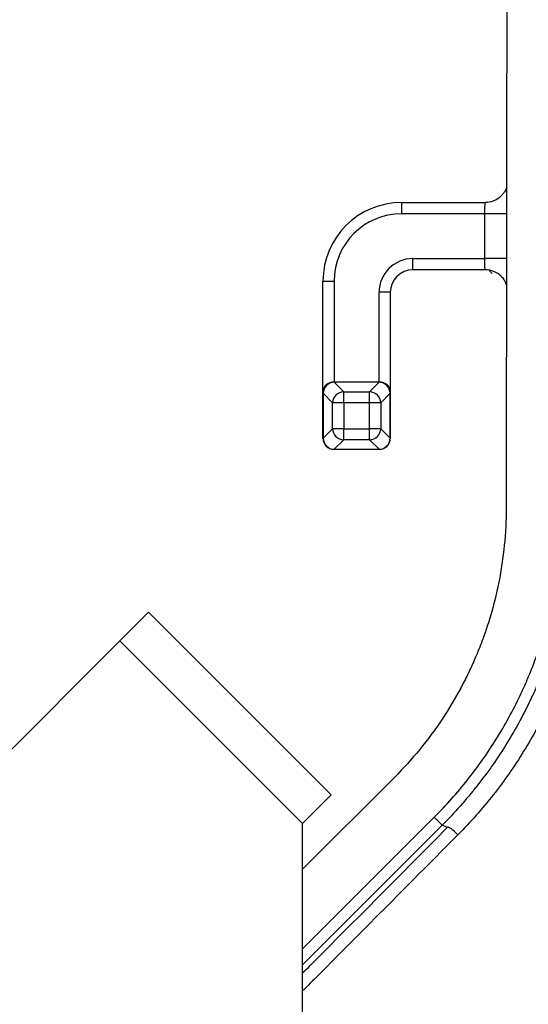
# Model space of a CAD drawing. Units: inches. Extents: x 0 to 7518, y 0 to 5362.
# Drawn here: x 2587 to 2609, y 4406 to 4450 of the extents above; entities that cross this region are included whole.
import ezdxf

# ---------------------------------------------------------------- set-up
doc = ezdxf.new("R2010")
doc.units = ezdxf.units.IN
doc.header["$MEASUREMENT"] = 0
doc.layers.add('LG-Product', color=3, linetype='Continuous')

msp = doc.modelspace()

# ---------------------------------------------------------------- linework, layer by layer
at = {"layer": 'LG-Product', "linetype": 'Continuous'}
for p, q in [((2603.767, 4441.387), (2603.767, 4440.887)), ((2603.767, 4441.387), (2607.503, 4441.387)), ((2607.475, 4440.887), (2603.767, 4440.887)), ((2608.46, 4440.886), (2607.475, 4440.887)), ((2604.267, 4438.387), (2604.267, 4438.887)), ((2604.267, 4438.887), (2607.472, 4438.887)), ((2608.457, 4438.886), (2607.472, 4438.887)), ((2607.497, 4438.387), (2604.267, 4438.387)), ((2607.801, 4438.221), (2607.664, 4438.354)), ((2600.267, 4437.887), (2600.767, 4437.887)), ((2600.267, 4432.963), (2600.267, 4437.887)), ((2600.767, 4437.887), (2600.767, 4433.387)), ((2603.267, 4437.387), (2602.767, 4437.387)), ((2602.767, 4433.387), (2602.767, 4437.387)), ((2603.267, 4437.387), (2603.267, 4432.963)), ((2602.767, 4433.387), (2600.767, 4433.387)), ((2600.767, 4433.387), (2600.767, 4433.38)), ((2600.767, 4433.38), (2601.191, 4432.956)), ((2602.344, 4432.956), (2602.767, 4433.38)), ((2602.767, 4433.38), (2602.767, 4433.387)), ((2600.267, 4432.887), (2600.267, 4432.963)), ((2600.267, 4430.887), (2600.267, 4432.887)), ((2600.267, 4432.887), (2600.274, 4432.887)), ((2600.698, 4432.463), (2600.274, 4432.887)), ((2600.274, 4432.887), (2600.274, 4430.887)), ((2601.191, 4432.956), (2602.344, 4432.956)), ((2601.191, 4432.463), (2601.191, 4432.956)), ((2602.344, 4432.463), (2602.344, 4432.956)), ((2603.26, 4432.887), (2602.837, 4432.463)), ((2603.26, 4430.887), (2603.26, 4432.887)), ((2603.267, 4432.887), (2603.26, 4432.887)), ((2603.267, 4432.963), (2603.267, 4432.887)), ((2603.267, 4432.887), (2603.267, 4430.887)), ((2600.698, 4431.31), (2600.698, 4432.463)), ((2601.191, 4432.463), (2600.698, 4432.463)), ((2602.344, 4432.463), (2601.191, 4432.463)), ((2601.191, 4432.463), (2601.191, 4431.31)), ((2602.344, 4431.31), (2602.344, 4432.463)), ((2602.837, 4432.463), (2602.344, 4432.463)), ((2602.837, 4432.463), (2602.837, 4431.31)), ((2600.274, 4430.887), (2600.698, 4431.31)), ((2601.191, 4431.31), (2600.698, 4431.31)), ((2601.191, 4431.31), (2602.344, 4431.31)), ((2601.191, 4430.817), (2601.191, 4431.31)), ((2602.837, 4431.31), (2602.344, 4431.31)), ((2602.344, 4430.817), (2602.344, 4431.31)), ((2602.837, 4431.31), (2603.26, 4430.887)), ((2600.267, 4430.887), (2600.274, 4430.887)), ((2601.191, 4430.817), (2600.767, 4430.394)), ((2602.344, 4430.817), (2601.191, 4430.817)), ((2602.767, 4430.394), (2602.344, 4430.817)), ((2603.267, 4430.887), (2603.26, 4430.887)), ((2600.767, 4430.394), (2602.767, 4430.394)), ((2600.767, 4430.387), (2600.767, 4430.394)), ((2602.767, 4430.387), (2600.767, 4430.387)), ((2602.767, 4430.387), (2602.767, 4430.394)), ((2591.224, 4421.864), (2592.497, 4423.137)), ((2600.628, 4415.005), (2592.497, 4423.137)), ((2591.224, 4421.864), (2583.375, 4414.015)), ((2599.356, 4413.732), (2591.224, 4421.864)), ((2603.447, 4415.782), (2599.355, 4411.69)), ((2599.356, 4413.732), (2600.628, 4415.005)), ((2599.355, 4408.141), (2605.224, 4414.01)), ((2599.356, 4405.105), (2599.356, 4413.732)), ((2605.224, 4414.01), (2605.578, 4413.657)), ((2605.578, 4413.657), (2599.355, 4407.434))]:
    msp.add_line(p, q, dxfattribs=at)
for centre, radius, start, end in [((2603.767, 4437.887), 3.5, 90, 180), ((2603.767, 4437.887), 3, 90, 180), ((2604.267, 4437.387), 1.5, 90, 180), ((2604.267, 4437.387), 1, 90, 180), ((2600.767, 4430.887), 0.5, 180, 270), ((2602.767, 4430.887), 0.5, 270, 0)]:
    msp.add_arc(centre, radius, start, end, dxfattribs=at)
for centre, major_axis, ratio, start_param, end_param in [((2607.497, 4437.387), (0, -1), 0.999848, 2.36327, 3.141593), ((2600.767, 4432.963), (-0.5, 0), 0.847127, 4.712389, 6.283185), ((2600.767, 4432.887), (-0.5, 0), 0.986394, 4.712389, 6.283185), ((2600.767, 4432.887), (0.354, 0.354), 0.973329, 0.798913, 2.342679), ((2602.767, 4432.963), (-0.5, 0), 0.847127, 3.141593, 4.712389), ((2602.767, 4432.887), (0.354, -0.354), 0.973329, 0.798913, 2.342679), ((2602.767, 4432.887), (0.5, 0), 0.986394, 0, 1.570796), ((2601.191, 4432.463), (-0.354, -0.354), 0.973329, 3.940506, 5.484272), ((2602.344, 4432.463), (-0.354, 0.354), 0.973329, 3.940506, 5.484272), ((2601.191, 4431.31), (0.354, -0.354), 0.973329, 3.940506, 5.484272), ((2602.344, 4431.31), (0.354, 0.354), 0.973329, 3.940506, 5.484272), ((2600.767, 4430.887), (-0.354, 0.354), 0.973329, 0.798913, 2.342679), ((2602.767, 4430.887), (-0.354, -0.354), 0.973329, 0.798913, 2.342679), ((2606.171, 4413.204), (-0.355, 0.352), 0.185322, 4.589124, 6.265424)]:
    msp.add_ellipse(centre, major_axis=major_axis, ratio=ratio, start_param=start_param, end_param=end_param, dxfattribs=at)
for points in [[(2608.455, 4453.081), (2608.444, 4444.649), (2608.434, 4436.216), (2608.426, 4427.784)], [(2607.472, 4438.887), (2607.473, 4439.553), (2607.474, 4440.22), (2607.475, 4440.887)], [(2605.578, 4413.657), (2605.658, 4413.624), (2605.737, 4413.59), (2605.817, 4413.557)]]:
    msp.add_open_spline(points, degree=3, dxfattribs=at)
for points, knots in [([(2608.452, 4442.075), (2608.452, 4442.075), (2608.427, 4441.996), (2608.372, 4441.868), (2608.28, 4441.768), (2608.241, 4441.733)], [0, 0, 0, 0, 0.000068, 0.624138, 1, 1, 1, 1]), ([(2607.475, 4440.887), (2607.475, 4440.92), (2607.475, 4440.952), (2607.476, 4441.001), (2607.476, 4441.017), (2607.477, 4441.048), (2607.477, 4441.079), (2607.478, 4441.108), (2607.479, 4441.137), (2607.479, 4441.151), (2607.481, 4441.192), (2607.482, 4441.217), (2607.484, 4441.252), (2607.485, 4441.263), (2607.486, 4441.284), (2607.487, 4441.294), (2607.489, 4441.321), (2607.491, 4441.336), (2607.493, 4441.355), (2607.494, 4441.361), (2607.496, 4441.37), (2607.497, 4441.374), (2607.499, 4441.383), (2607.501, 4441.387), (2607.503, 4441.387)], [0, 0, 0, 0, 0.125, 0.125, 0.1875, 0.1875, 0.25, 0.3125, 0.3125, 0.375, 0.375, 0.5, 0.5, 0.5625, 0.5625, 0.625, 0.625, 0.75, 0.75, 0.8125, 0.8125, 0.875, 0.875, 1, 1, 1, 1]), ([(2608.241, 4441.733), (2608.206, 4441.685), (2608.094, 4441.558), (2607.834, 4441.424), (2607.618, 4441.39), (2607.503, 4441.392)], [0, 0, 0, 0, 0.207938, 0.607766, 1, 1, 1, 1]), ([(2607.497, 4438.387), (2607.495, 4438.387), (2607.493, 4438.39), (2607.491, 4438.4), (2607.49, 4438.404), (2607.488, 4438.413), (2607.487, 4438.424), (2607.485, 4438.438), (2607.484, 4438.454), (2607.483, 4438.462), (2607.481, 4438.489), (2607.48, 4438.51), (2607.478, 4438.545), (2607.478, 4438.557), (2607.477, 4438.582), (2607.476, 4438.596), (2607.475, 4438.636), (2607.474, 4438.665), (2607.473, 4438.71), (2607.473, 4438.726), (2607.473, 4438.757), (2607.473, 4438.773), (2607.472, 4438.821), (2607.472, 4438.854), (2607.472, 4438.887)], [0, 0, 0, 0, 0.125, 0.125, 0.1875, 0.1875, 0.25, 0.3125, 0.3125, 0.375, 0.375, 0.5, 0.5, 0.5625, 0.5625, 0.625, 0.625, 0.75, 0.75, 0.8125, 0.8125, 0.875, 0.875, 1, 1, 1, 1]), ([(2608.196, 4438.097), (2608.203, 4438.092), (2608.268, 4438.041), (2608.349, 4437.917), (2608.413, 4437.792), (2608.435, 4437.73), (2608.437, 4437.725)], [0, 0, 0, 0, 0.053197, 0.550682, 0.963272, 1, 1, 1, 1]), ([(2608.426, 4427.784), (2608.425, 4427.224), (2608.397, 4426.668), (2608.287, 4425.566), (2608.206, 4425.02), (2607.99, 4423.936), (2607.855, 4423.399), (2607.653, 4422.733), (2607.59, 4422.534), (2607.523, 4422.335), (2607.478, 4422.203), (2607.454, 4422.137), (2607.337, 4421.808), (2607.236, 4421.548), (2606.917, 4420.777), (2606.68, 4420.277), (2606.159, 4419.303), (2605.876, 4418.829), (2605.414, 4418.137), (2605.255, 4417.91), (2605.006, 4417.575), (2604.922, 4417.464), (2604.75, 4417.243), (2604.663, 4417.134), (2604.219, 4416.592), (2603.843, 4416.178), (2603.447, 4415.782)], [0, 0, 0, 0, 0.125, 0.125, 0.25, 0.25, 0.375, 0.375, 0.40625, 0.421875, 0.421875, 0.4375, 0.4375, 0.5, 0.5, 0.625, 0.625, 0.75, 0.75, 0.8125, 0.8125, 0.84375, 0.84375, 0.875, 0.875, 1, 1, 1, 1]), ([(2605.224, 4414.01), (2605.49, 4414.276), (2606.003, 4414.82), (2606.719, 4415.672), (2607.383, 4416.558), (2607.994, 4417.48), (2608.553, 4418.437), (2608.891, 4419.098), (2609.13, 4419.603), (2609.247, 4419.858), (2609.358, 4420.116), (2609.431, 4420.289), (2609.467, 4420.376), (2609.644, 4420.811), (2609.775, 4421.163), (2609.896, 4421.519)], [0, 0, 0, 0, 0.125, 0.25, 0.375, 0.5, 0.625, 0.75, 0.75, 0.8125, 0.84375, 0.84375, 0.875, 0.875, 1, 1, 1, 1]), ([(2610.42, 4421.508), (2610.298, 4421.139), (2610.165, 4420.773), (2609.949, 4420.231), (2609.875, 4420.052), (2609.721, 4419.695), (2609.642, 4419.518), (2609.396, 4418.991), (2609.049, 4418.3), (2608.469, 4417.296), (2608.043, 4416.648), (2607.765, 4416.25), (2607.708, 4416.171), (2607.594, 4416.013), (2607.422, 4415.778), (2607.245, 4415.547), (2606.884, 4415.091), (2606.386, 4414.497), (2605.853, 4413.932), (2605.578, 4413.657)], [0, 0, 0, 0, 0.125, 0.125, 0.1875, 0.1875, 0.25, 0.25, 0.375, 0.5, 0.625, 0.625, 0.65625, 0.65625, 0.6875, 0.75, 0.75, 0.875, 1, 1, 1, 1]), ([(2611.218, 4421.283), (2611.092, 4420.899), (2610.955, 4420.52), (2610.769, 4420.052), (2610.732, 4419.958), (2610.655, 4419.772), (2610.616, 4419.679), (2610.497, 4419.402), (2610.415, 4419.219), (2610.162, 4418.675), (2609.805, 4417.964), (2609.214, 4416.936), (2608.566, 4415.948), (2607.863, 4414.999), (2607.104, 4414.089), (2606.561, 4413.509), (2606.279, 4413.226)], [0, 0, 0, 0, 0.125, 0.125, 0.15625, 0.15625, 0.1875, 0.1875, 0.25, 0.25, 0.375, 0.5, 0.625, 0.75, 0.875, 1, 1, 1, 1]), ([(2601.07, 4379.328), (2602.408, 4380.672), (2603.744, 4382.016), (2607.169, 4385.458), (2609.257, 4387.556), (2613.427, 4391.748), (2615.51, 4393.841), (2619.671, 4398.024), (2621.749, 4400.113), (2624.864, 4403.244), (2625.902, 4404.288), (2627.977, 4406.374), (2629.014, 4407.417), (2632.125, 4410.546), (2634.198, 4412.63), (2636.27, 4414.714)], [0, 0, 0, 0, 0.113318, 0.113318, 0.290654, 0.290654, 0.467991, 0.467991, 0.645327, 0.645327, 0.733995, 0.733995, 0.822664, 0.822664, 1, 1, 1, 1]), ([(2599.378, 4407.077), (2599.485, 4407.184), (2599.592, 4407.292), (2601.74, 4409.454), (2603.78, 4411.506), (2605.817, 4413.557)], [0, 0, 0, 0, 0.049826, 0.049826, 1, 1, 1, 1]), ([(2606.279, 4413.226), (2604.204, 4411.138), (2602.127, 4409.049), (2599.819, 4406.727), (2599.589, 4406.497), (2599.36, 4406.266)], [0, 0, 0, 0, 0.900697, 0.900697, 1, 1, 1, 1]), ([(2636.233, 4408.844), (2634.34, 4406.951), (2632.446, 4405.057), (2629.604, 4402.215), (2628.656, 4401.267), (2626.76, 4399.371), (2625.812, 4398.423), (2622.966, 4395.577), (2621.067, 4393.678), (2618.216, 4390.827), (2617.265, 4389.876), (2615.362, 4387.974), (2614.41, 4387.022), (2611.554, 4384.165), (2609.647, 4382.259), (2606.466, 4379.078), (2605.192, 4377.804), (2603.918, 4376.529)], [0, 0, 0, 0, 0.176464, 0.176464, 0.264696, 0.264696, 0.352928, 0.352928, 0.529392, 0.529392, 0.617624, 0.617624, 0.705856, 0.705856, 0.882321, 0.882321, 1, 1, 1, 1]), ([(2603.976, 4376.536), (2605.503, 4378.063), (2607.029, 4379.589), (2610.406, 4382.966), (2614.107, 4386.667), (2617.8, 4390.361), (2621.491, 4394.051), (2623.334, 4395.895), (2627.019, 4399.58), (2628.86, 4401.42), (2632.539, 4405.1), (2634.378, 4406.939), (2636.216, 4408.777)], [0, 0, 0, 0, 0.141355, 0.141355, 0.313084, 0.484813, 0.484813, 0.656542, 0.656542, 0.828271, 0.828271, 1, 1, 1, 1])]:
    msp.add_open_spline(points, degree=3, knots=knots, dxfattribs=at)

doc.saveas('drawing.dxf')
